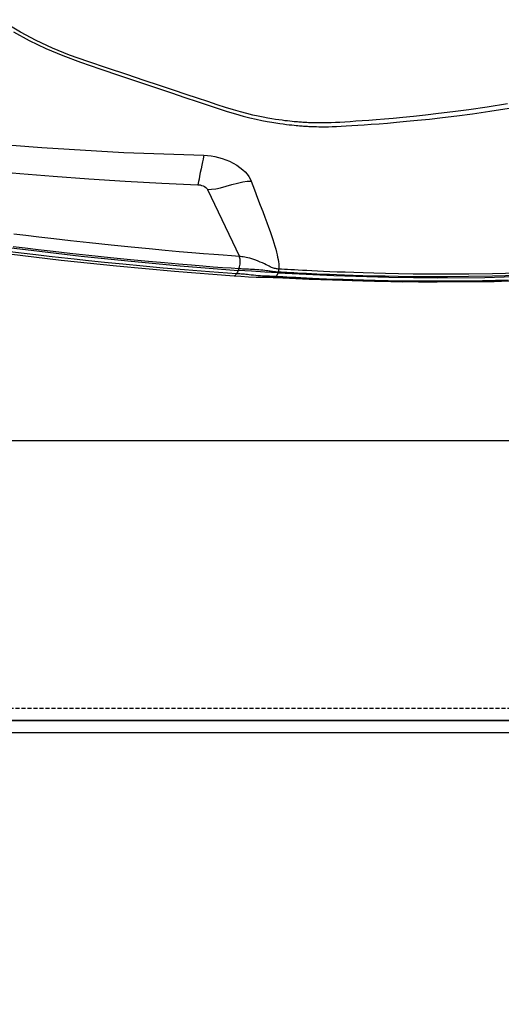
# Model space of a CAD drawing. Units: millimetres. Extents: x 0 to 14145, y -14193 to 9989.
# Drawn here: x 12848 to 12908, y 7423 to 7546 of the extents above; entities that cross this region are included whole.
import ezdxf

# ---------------------------------------------------------------- set-up
doc = ezdxf.new("R2010")
doc.units = ezdxf.units.MM
doc.linetypes.add('ACAD_ISO03W100', pattern=[30, 12, -18])
doc.linetypes.add('DASHED', pattern=[0.75, 0.5, -0.25])
for name, color, linetype in [('0139190_0GR_main_view_BL17', 7, 'Continuous'), ('Q', 4, 'Continuous'), ('Spigoli nascosti', 1, 'ACAD_ISO03W100'), ('Spigoli visibili', 255, 'Continuous')]:
    doc.layers.add(name, color=color, linetype=linetype)
doc.styles.get("Standard").update_dxf_attribs({"font": 'txt.shx'})
doc.dimstyles.new('ISO-25', dxfattribs={"dimtxt": 2.5, "dimasz": 2.5, "dimexe": 1.25, "dimexo": 0.625, "dimtad": 1, "dimtxsty": 'Standard', "dimcen": 2.5, "dimadec": 0, "dimazin": 0, "dimtfac": 1, "dimtmove": 0, "dimatfit": 3, "dimfxl": 1, "dimarcsym": 0})

# ---------------------------------------------------------------- blocks, each defined once
blk = doc.blocks.new('SPALLA')
at = {"layer": 'Spigoli visibili', "linetype": 'Continuous', "lineweight": 25}
for p, q in [((1149, 115), (-169, 115)), ((-169, 113.5), (1149, 113.5))]:
    blk.add_line(p, q, dxfattribs=at)
blk = doc.blocks.new('CONVOGLIATORE LATO SPALLA')
at = {"layer": 'Spigoli nascosti', "linetype": 'DASHED', "lineweight": 25}
blk.add_line((1.5, -1097.25), (1.5, 237.75), dxfattribs=at)
at = {"layer": 'Spigoli visibili', "linetype": 'Continuous', "lineweight": 25}
for p, q in [((0, 237.75), (0, -1097.75)), ((35, -1065.25), (35, 205.75))]:
    blk.add_line(p, q, dxfattribs=at)
blk = doc.blocks.new('*D115')
at = {"layer": 'Defpoints', "color": 0, "transparency": 16777216}
for p in [(13744.6, 7946.15), (12235.6, 7443.54), (13744.6, 7433.82)]:
    blk.add_point(p, dxfattribs=at)
at = {"layer": 'Q', "color": 0, "lineweight": -2, "transparency": 16777216}
for p, q in [((12235.6, 7456.04), (12235.6, 7971.15)), ((13744.6, 7446.32), (13744.6, 7971.15)), ((12285.6, 7946.15), (13694.6, 7946.15))]:
    blk.add_line(p, q, dxfattribs=at)
at = {"layer": 'Q', "color": 0, "transparency": 16777216}
for points in [[(12285.6, 7954.49), (12285.6, 7937.82), (12235.6, 7946.15)], [(13694.6, 7954.49), (13694.6, 7937.82), (13744.6, 7946.15)]]:
    blk.add_solid(points, dxfattribs=at)
at = {"layer": 'Q', "color": 0, "transparency": 16777216, "insert": (12990.1, 7983.65), "char_height": 50, "attachment_point": 5}
blk.add_mtext('1509', dxfattribs=at)
blk = doc.blocks.new('*D116')
at = {"layer": 'Defpoints', "color": 0, "transparency": 16777216}
for p in [(12140.01, 7738.64), (12994.59, 7738.64), (12256.89, 6138.64)]:
    blk.add_point(p, dxfattribs=at)
at = {"layer": 'Q', "color": 0, "lineweight": -2, "transparency": 16777216}
for p, q in [((12982.09, 7738.64), (12115.01, 7738.64)), ((12140.01, 6188.64), (12140.01, 7688.64)), ((12244.39, 6138.64), (12115.01, 6138.64))]:
    blk.add_line(p, q, dxfattribs=at)
at = {"layer": 'Q', "color": 0, "transparency": 16777216}
for points in [[(12131.68, 7688.64), (12148.34, 7688.64), (12140.01, 7738.64)], [(12131.68, 6188.64), (12148.34, 6188.64), (12140.01, 6138.64)]]:
    blk.add_solid(points, dxfattribs=at)
at = {"layer": 'Q', "color": 0, "transparency": 16777216, "insert": (12102.51, 6938.64), "char_height": 50, "attachment_point": 5, "rotation": 90}
blk.add_mtext('1600', dxfattribs=at)
blk = doc.blocks.new('0139190_0GR_MAIN_VIEW_BL17', base_point=(46.68, 89.853))
at = {"layer": '0139190_0GR_main_view_BL17', "color": 7, "linetype": 'Continuous'}
for p, q in [((64.416, 121.624), (64.421, 121.424)), ((64.142, 115.048), (64.165, 115.039)), ((64.165, 115.039), (64.276, 114.982)), ((64.3, 114.958), (64.298, 114.919)), ((64.301, 114.94), (64.3, 114.958)), ((64.301, 114.94), (64.301, 114.94)), ((64.294, 114.747), (64.294, 114.747)), ((61.656, 112.926), (63.669, 113.878)), ((64.249, 113.721), (64.249, 113.721))]:
    blk.add_line(p, q, dxfattribs=at)
at = {"layer": '0139190_0GR_main_view_BL17', "color": 4, "linetype": 'Continuous'}
for p, q in [((64.301, 114.94), (64.302, 114.958)), ((64.302, 114.958), (64.303, 114.981))]:
    blk.add_line(p, q, dxfattribs=at)
at = {"layer": '0139190_0GR_main_view_BL17', "color": 7, "linetype": 'Continuous'}
for points in [[(64.171, 122.252), (64.19, 121.481), (64.201, 120.765), (64.204, 120.137), (64.202, 119.584), (64.198, 119.095), (64.191, 118.658), (64.183, 118.267), (64.174, 117.914), (64.165, 117.596), (64.156, 117.31), (64.147, 117.05), (64.138, 116.813), (64.129, 116.598), (64.12, 116.402), (64.112, 116.222), (64.104, 116.058), (64.097, 115.908), (64.09, 115.77), (64.084, 115.645), (64.077, 115.529), (64.072, 115.423), (64.066, 115.325), (64.061, 115.233), (64.056, 115.147), (64.051, 115.066)], [(64.24, 122.244), (64.262, 121.472), (64.275, 120.755), (64.28, 120.126), (64.281, 119.573), (64.278, 119.082), (64.272, 118.645), (64.266, 118.254), (64.258, 117.9), (64.25, 117.582), (64.241, 117.295), (64.233, 117.035), (64.224, 116.798), (64.216, 116.582), (64.208, 116.386), (64.2, 116.206), (64.193, 116.041), (64.186, 115.891), (64.179, 115.754), (64.173, 115.628), (64.167, 115.512), (64.161, 115.406), (64.156, 115.308), (64.151, 115.216), (64.146, 115.129), (64.142, 115.048)], [(64.384, 121.951), (64.403, 121.177), (64.413, 120.462), (64.416, 119.833), (64.415, 119.279), (64.41, 118.788), (64.403, 118.349), (64.395, 117.955), (64.386, 117.602), (64.377, 117.282), (64.367, 116.992), (64.358, 116.73), (64.349, 116.491), (64.34, 116.274), (64.331, 116.075), (64.323, 115.892), (64.315, 115.725), (64.307, 115.571), (64.3, 115.431), (64.294, 115.303), (64.287, 115.186), (64.282, 115.08), (64.276, 114.982)], [(64.308, 124.099), (64.345, 123.467), (64.381, 122.704), (64.408, 121.933), (64.416, 121.624)], [(59.082, 121.925), (59.181, 121.319), (59.261, 120.771), (59.326, 120.286), (59.38, 119.854), (59.425, 119.464), (59.462, 119.11), (59.494, 118.789), (59.522, 118.497), (59.545, 118.231), (59.565, 117.988), (59.582, 117.765), (59.598, 117.561), (59.611, 117.373), (59.623, 117.201), (59.633, 117.042), (59.642, 116.897), (59.65, 116.762), (59.656, 116.638), (59.659, 116.524), (59.661, 116.42), (59.661, 116.323), (59.66, 116.235), (59.659, 116.154), (59.657, 116.081), (59.655, 116.016), (59.652, 115.957), (59.65, 115.906), (59.648, 115.861), (59.645, 115.819), (59.643, 115.78), (59.64, 115.741), (59.637, 115.703), (59.634, 115.662), (59.631, 115.62), (59.627, 115.573), (59.622, 115.52), (59.616, 115.462), (59.609, 115.396), (59.601, 115.325), (59.592, 115.246), (59.581, 115.161), (59.568, 115.067), (59.553, 114.965), (59.535, 114.853), (59.513, 114.73), (59.488, 114.596), (59.458, 114.448), (59.422, 114.286), (59.38, 114.108), (59.329, 113.913), (59.269, 113.7), (59.197, 113.466), (59.113, 113.21), (59.02, 112.929), (58.917, 112.62), (58.804, 112.28), (58.678, 111.903), (58.538, 111.486), (58.382, 111.021), (58.207, 110.501), (58.013, 109.923), (57.814, 109.332), (57.619, 108.783), (57.411, 108.273), (57.18, 107.78), (56.929, 107.309), (56.659, 106.861)], [(64.421, 121.424), (64.427, 121.158), (64.437, 120.443), (64.44, 119.813), (64.439, 119.259), (64.435, 118.84)], [(64.433, 118.704), (64.427, 118.328), (64.419, 117.934), (64.41, 117.58), (64.401, 117.26), (64.391, 116.97), (64.382, 116.707), (64.373, 116.468), (64.364, 116.251), (64.356, 116.06)], [(64.435, 118.84), (64.434, 118.767), (64.433, 118.704)], [(64.356, 116.06), (64.355, 116.052), (64.347, 115.869), (64.339, 115.701), (64.331, 115.548), (64.324, 115.407), (64.318, 115.279), (64.311, 115.162), (64.306, 115.056), (64.3, 114.958)], [(61.404, 114.229), (61.672, 114.331), (61.915, 114.424), (62.129, 114.506), (62.321, 114.579), (62.493, 114.644), (62.65, 114.702), (62.793, 114.754), (62.925, 114.8), (63.046, 114.842), (63.159, 114.88), (63.263, 114.913), (63.361, 114.943), (63.453, 114.969), (63.539, 114.992), (63.619, 115.011), (63.694, 115.028), (63.765, 115.041), (63.831, 115.052), (63.893, 115.06), (63.95, 115.065), (64.003, 115.067), (64.051, 115.066)], [(64.051, 115.066), (64.049, 115.041), (64.046, 115.015), (64.042, 114.989), (64.036, 114.962), (64.029, 114.934), (64.021, 114.905), (64.01, 114.874), (63.998, 114.841), (63.984, 114.807), (63.967, 114.771), (63.947, 114.73), (63.924, 114.684), (63.897, 114.63), (63.867, 114.569), (63.838, 114.505), (63.811, 114.441), (63.786, 114.376), (63.763, 114.312), (63.742, 114.249), (63.725, 114.189), (63.711, 114.134), (63.699, 114.084), (63.69, 114.038), (63.683, 113.996), (63.677, 113.956), (63.672, 113.917), (63.669, 113.878)], [(64.142, 115.048), (64.127, 115.054), (64.11, 115.059), (64.091, 115.062), (64.071, 115.065), (64.051, 115.066)], [(64.142, 115.048), (64.14, 115.021), (64.138, 114.994), (64.136, 114.966), (64.133, 114.937), (64.13, 114.907), (64.126, 114.875), (64.122, 114.841), (64.117, 114.806), (64.112, 114.769), (64.107, 114.73), (64.101, 114.687), (64.094, 114.639), (64.087, 114.583), (64.081, 114.522), (64.074, 114.459), (64.069, 114.396), (64.065, 114.333), (64.061, 114.271), (64.059, 114.212), (64.056, 114.156), (64.054, 114.104), (64.053, 114.057), (64.051, 114.014), (64.049, 113.975), (64.047, 113.937), (64.045, 113.901), (64.043, 113.866)], [(64.276, 114.982), (64.274, 114.942), (64.272, 114.903), (64.271, 114.863), (64.269, 114.822), (64.267, 114.779), (64.265, 114.733)], [(64.3, 114.958), (64.297, 114.966), (64.289, 114.974), (64.276, 114.982)], [(64.298, 114.919), (64.297, 114.88), (64.296, 114.84), (64.295, 114.798), (64.294, 114.755), (64.294, 114.747)], [(64.265, 114.733), (64.263, 114.685), (64.261, 114.632), (64.258, 114.576), (64.254, 114.514), (64.248, 114.443), (64.242, 114.369), (64.235, 114.299), (64.229, 114.235), (64.222, 114.177), (64.217, 114.125), (64.212, 114.078), (64.207, 114.036), (64.204, 113.999), (64.201, 113.964), (64.198, 113.928), (64.196, 113.888), (64.193, 113.843), (64.189, 113.792)], [(60.632, 112.809), (60.638, 112.919), (60.65, 113.029), (60.669, 113.139), (60.694, 113.249), (60.726, 113.36), (60.765, 113.473), (60.813, 113.586), (60.868, 113.696), (60.93, 113.8), (60.996, 113.896), (61.064, 113.979), (61.133, 114.05), (61.201, 114.11), (61.269, 114.159), (61.336, 114.199), (61.404, 114.229)], [(61.656, 112.926), (61.654, 113.039), (61.638, 113.169), (61.608, 113.317), (61.564, 113.481), (61.512, 113.657), (61.464, 113.827), (61.429, 113.979), (61.409, 114.113), (61.404, 114.229)], [(63.669, 113.878), (63.652, 113.644), (63.634, 113.389), (63.612, 113.109), (63.588, 112.798), (63.56, 112.454), (63.527, 112.072), (63.49, 111.648), (63.446, 111.171), (63.394, 110.633), (63.332, 110.027), (63.264, 109.382), (63.201, 108.811), (63.143, 108.308), (63.091, 107.863), (63.043, 107.468), (62.999, 107.114)], [(64.043, 113.866), (64.014, 113.877), (63.981, 113.886), (63.945, 113.894), (63.907, 113.899), (63.868, 113.903), (63.829, 113.904), (63.791, 113.903), (63.755, 113.9), (63.722, 113.895), (63.693, 113.887), (63.669, 113.878)], [(64.043, 113.866), (64.027, 113.631), (64.009, 113.376), (63.988, 113.095), (63.964, 112.783), (63.936, 112.438), (63.904, 112.056), (63.867, 111.631), (63.823, 111.153), (63.772, 110.614), (63.711, 110.008), (63.643, 109.363), (63.58, 108.791), (63.523, 108.288), (63.471, 107.843), (63.424, 107.447), (63.38, 107.094)], [(64.189, 113.792), (64.132, 112.983), (64.073, 112.236), (64.018, 111.588), (63.963, 110.987), (63.905, 110.381), (63.85, 109.832), (63.799, 109.348), (63.753, 108.921), (63.711, 108.542), (63.669, 108.172), (63.623, 107.774), (63.57, 107.329), (63.509, 106.83)], [(64.043, 113.866), (64.066, 113.856), (64.088, 113.846)], [(64.088, 113.846), (64.139, 113.819), (64.189, 113.792)], [(64.249, 113.721), (64.249, 113.727), (64.244, 113.743), (64.233, 113.76), (64.214, 113.776), (64.189, 113.792)], [(59.546, 98.718), (59.769, 100.847), (59.994, 103.116), (60.21, 105.498), (60.398, 107.947), (60.543, 110.415), (60.632, 112.809)], [(60.632, 112.809), (60.682, 112.8), (60.748, 112.788), (60.83, 112.773), (60.927, 112.753), (61.038, 112.73), (61.153, 112.707), (61.257, 112.685), (61.345, 112.668), (61.416, 112.654), (61.472, 112.644), (61.514, 112.637)], [(61.514, 112.637), (61.517, 112.668), (61.524, 112.704), (61.536, 112.744), (61.553, 112.788), (61.574, 112.832), (61.597, 112.869), (61.618, 112.896), (61.638, 112.915), (61.656, 112.926)], [(60.341, 99.279), (60.51, 100.756), (60.662, 102.104), (60.793, 103.318), (60.907, 104.411), (61.007, 105.415), (61.095, 106.355), (61.177, 107.291), (61.258, 108.287), (61.336, 109.356), (61.407, 110.456), (61.467, 111.55), (61.514, 112.637)]]:
    blk.add_lwpolyline(points, dxfattribs=at)
at = {"layer": '0139190_0GR_main_view_BL17', "color": 4, "linetype": 'Continuous'}
for points in [[(64.165, 115.039), (64.246, 116.716), (64.295, 118.36), (64.31, 119.836), (64.298, 121.243), (64.255, 122.707), (64.17, 124.33), (64.026, 126.133), (63.807, 128.076)], [(64.303, 114.981), (64.353, 115.969), (64.435, 118.774), (64.42, 121.524), (64.305, 124.181), (64.091, 126.708), (63.936, 128.022)], [(56.918, 107.096), (57.179, 107.57), (57.42, 108.067), (57.637, 108.577), (57.832, 109.106), (58.032, 109.692), (58.241, 110.309), (58.436, 110.884), (58.607, 111.392), (58.759, 111.842), (58.895, 112.247), (59.017, 112.612), (59.128, 112.942), (59.228, 113.243), (59.317, 113.516), (59.391, 113.765), (59.453, 113.991), (59.504, 114.196), (59.547, 114.383), (59.583, 114.554), (59.613, 114.709), (59.638, 114.85), (59.659, 114.978), (59.676, 115.093), (59.691, 115.198), (59.703, 115.292), (59.713, 115.377), (59.721, 115.453), (59.728, 115.521), (59.734, 115.581), (59.739, 115.635), (59.743, 115.682), (59.747, 115.726), (59.75, 115.766), (59.752, 115.804), (59.755, 115.842), (59.757, 115.879), (59.76, 115.919), (59.762, 115.961), (59.764, 116.008), (59.767, 116.062), (59.769, 116.123), (59.771, 116.192), (59.772, 116.268), (59.773, 116.353), (59.774, 116.447), (59.773, 116.552), (59.77, 116.668), (59.765, 116.795), (59.758, 116.935), (59.749, 117.087), (59.739, 117.252), (59.727, 117.431), (59.714, 117.626), (59.699, 117.839), (59.682, 118.071), (59.662, 118.324), (59.638, 118.599), (59.611, 118.9), (59.58, 119.228), (59.543, 119.586), (59.499, 119.977), (59.447, 120.406), (59.385, 120.877), (59.311, 121.398), (59.22, 121.976)], [(64.165, 115.039), (64.141, 114.639), (64.115, 114.241), (64.088, 113.846)], [(64.294, 114.747), (64.296, 114.816), (64.299, 114.896), (64.301, 114.94)], [(64.249, 113.721), (64.262, 113.922), (64.278, 114.154), (64.289, 114.38), (64.293, 114.597), (64.294, 114.747)], [(62.53, 100.75), (62.74, 102.154), (62.929, 103.455), (63.097, 104.647), (63.243, 105.73), (63.378, 106.775), (63.515, 107.881), (63.658, 109.13), (63.806, 110.536), (63.952, 112.103), (64.088, 113.846)], [(62.711, 100.525), (62.87, 101.605), (63.043, 102.807), (63.224, 104.102), (63.409, 105.489), (63.596, 106.967), (63.779, 108.535), (63.953, 110.191), (64.113, 111.932), (64.249, 113.721)]]:
    blk.add_lwpolyline(points, dxfattribs=at)
blk = doc.blocks.new('A$C3C546EDC')
at = {"layer": '0139190_0GR_main_view_BL17', "rotation": 270}
blk.add_blockref('0139190_0GR_MAIN_VIEW_BL17', (18.119, -50.034), dxfattribs=at)

msp = doc.modelspace()

# ---------------------------------------------------------------- block references
at = {"xscale": 4.166666666671517, "yscale": 4.166666666664241, "zscale": 4.166666666666853}
msp.add_blockref('A$C3C546EDC', (12699.975, 7795.619), dxfattribs=at)
at = {"rotation": 90}
msp.add_blockref('CONVOGLIATORE LATO SPALLA', (12560.102, 7458.254), dxfattribs=at)
msp.add_blockref('SPALLA', (12500.101, 7343.255))

# ---------------------------------------------------------------- dimensions: what is measured, and where the dimension line sits
at = {"layer": 'Q'}
dim = msp.add_linear_dim(base=(13744.6, 7946.153), p1=(12235.602, 7443.541), p2=(13744.6, 7433.824), dimstyle='ISO-25', override={"dimscale": 20}, dxfattribs=at)
dim.commit()
dim.dimension.update_dxf_attribs({"geometry": '*D115', "text_midpoint": (12990.101, 7983.653)})
dim = msp.add_linear_dim(base=(12140.01, 7738.636), p1=(12256.888, 6138.636), p2=(12994.593, 7738.636), angle=90, dimstyle='ISO-25', override={"dimscale": 20}, dxfattribs=at)
dim.commit()
dim.dimension.update_dxf_attribs({"geometry": '*D116', "text_midpoint": (12140.01, 6938.636), "dimtype": 160})

doc.saveas('drawing.dxf')
